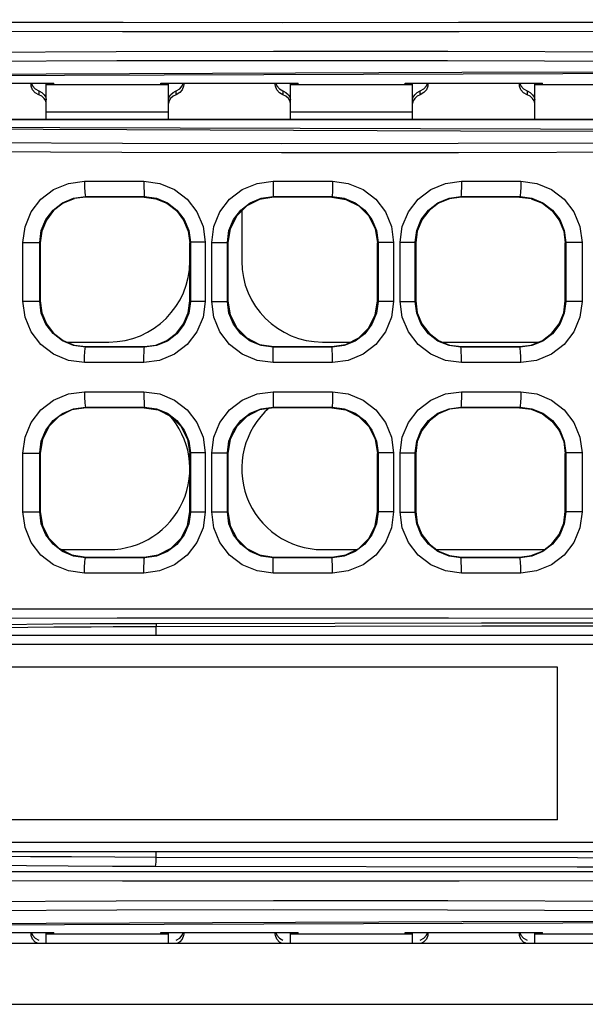
# Model space of a CAD drawing. Units: millimetres. Extents: x 0 to 1189, y 0 to 841.
# Drawn here: x 422 to 426, y 363 to 371 of the extents above; entities that cross this region are included whole.
import ezdxf

# ---------------------------------------------------------------- set-up
doc = ezdxf.new("R2010")
doc.units = ezdxf.units.MM
doc.header["$LTSCALE"] = 65.395
doc.layers.get('0').update_dxf_attribs({"linetype": 'CONTINUOUS'})
doc.layers.add('00_COMPONENTS', color=7, linetype='CONTINUOUS')
doc.layers.add('7_ALL_FEATURES', color=7, linetype='CONTINUOUS')

msp = doc.modelspace()

# ---------------------------------------------------------------- linework, layer by layer
at = {"color": 7, "linetype": 'CONTINUOUS'}
for p, q in [((388.9441, 363.1448), (496.7941, 363.1448)), ((388.3191, 362.6448), (497.4191, 362.6448))]:
    msp.add_line(p, q, dxfattribs=at)
at = {"layer": '00_COMPONENTS', "color": 3, "linetype": 'CONTINUOUS'}
for p, q in [((420.9641, 370.1904), (422.0891, 370.1904)), ((423.0266, 370.1773), (422.0266, 370.1773)), ((422.0891, 370.1773), (422.0891, 370.1904)), ((422.9641, 370.1778), (422.0891, 370.1778)), ((422.9641, 370.1773), (422.9641, 370.1904)), ((422.9641, 370.1904), (424.0891, 370.1904)), ((425.0266, 370.1773), (424.0266, 370.1773)), ((424.0891, 370.1773), (424.0891, 370.1904)), ((424.9641, 370.1778), (424.0891, 370.1778)), ((424.9641, 370.1773), (424.9641, 370.1904)), ((424.9641, 370.1904), (426.0891, 370.1904)), ((427.0266, 370.1773), (426.0266, 370.1773)), ((426.0891, 370.1773), (426.0891, 370.1904)), ((426.9641, 370.1778), (426.0891, 370.1778)), ((416.8016, 369.8948), (442.2516, 369.8948)), ((416.8016, 369.8943), (442.2516, 369.8943)), ((420.9641, 363.2329), (422.0891, 363.2329)), ((423.0266, 363.2198), (422.0266, 363.2198)), ((422.0891, 363.2198), (422.0891, 363.2329)), ((422.9641, 363.2203), (422.0891, 363.2203)), ((422.9641, 363.2198), (422.9641, 363.2329)), ((422.9641, 363.2329), (424.0891, 363.2329)), ((425.0266, 363.2198), (424.0266, 363.2198)), ((424.0891, 363.2198), (424.0891, 363.2329)), ((424.9641, 363.2203), (424.0891, 363.2203)), ((424.9641, 363.2198), (424.9641, 363.2329)), ((424.9641, 363.2329), (426.0891, 363.2329)), ((427.0266, 363.2198), (426.0266, 363.2198)), ((426.0891, 363.2198), (426.0891, 363.2329)), ((426.9641, 363.2203), (426.0891, 363.2203))]:
    msp.add_line(p, q, dxfattribs=at)
at = {"layer": '00_COMPONENTS', "color": 7, "linetype": 'CONTINUOUS'}
for p, q in [((421.9016, 370.1792), (421.9028, 370.1904)), ((421.9056, 370.1904), (421.9136, 370.1684)), ((421.9136, 370.1684), (421.9353, 370.1439)), ((422.0266, 369.8948), (422.0266, 370.1904)), ((423.0266, 369.8948), (423.0266, 370.1904)), ((423.0891, 370.127), (423.1188, 370.1447)), ((423.1505, 370.1904), (423.1515, 370.1792)), ((423.9016, 370.1792), (423.9028, 370.1904)), ((423.9056, 370.1904), (423.9136, 370.1684)), ((423.9136, 370.1684), (423.9353, 370.1439)), ((424.0266, 369.8948), (424.0266, 370.1904)), ((425.0266, 369.8948), (425.0266, 370.1904)), ((425.0891, 370.127), (425.1188, 370.1447)), ((425.1505, 370.1904), (425.1515, 370.1792)), ((425.9016, 370.1792), (425.9028, 370.1904)), ((425.9056, 370.1904), (425.9136, 370.1684)), ((425.9136, 370.1684), (425.9353, 370.1439)), ((426.0266, 369.8948), (426.0266, 370.1904)), ((421.9353, 370.1439), (421.9641, 370.127)), ((421.9641, 370.127), (421.9641, 370.0961)), ((421.9887, 370.0829), (421.9641, 370.0961)), ((423.0446, 370.096), (423.0646, 370.1136)), ((423.0891, 370.0961), (423.0645, 370.0829)), ((423.0646, 370.1136), (423.0891, 370.127)), ((423.0891, 370.0961), (423.0891, 370.127)), ((423.1187, 370.1134), (423.0891, 370.0961)), ((423.1397, 370.1369), (423.1187, 370.1134)), ((423.9353, 370.1439), (423.9641, 370.127)), ((423.9641, 370.127), (423.9641, 370.0961)), ((423.9887, 370.0829), (423.9641, 370.0961)), ((425.0446, 370.096), (425.0646, 370.1136)), ((425.0891, 370.0961), (425.0645, 370.0829)), ((425.0646, 370.1136), (425.0891, 370.127)), ((425.0891, 370.0961), (425.0891, 370.127)), ((425.1187, 370.1134), (425.0891, 370.0961)), ((425.1397, 370.1369), (425.1187, 370.1134)), ((425.9353, 370.1439), (425.9641, 370.127)), ((425.9641, 370.127), (425.9641, 370.0961)), ((425.9887, 370.0829), (425.9641, 370.0961)), ((422.3382, 369.3867), (422.8247, 369.3867)), ((423.8831, 369.3867), (424.3692, 369.3867)), ((425.4267, 369.3867), (425.9123, 369.3867)), ((422.3515, 369.2573), (422.3471, 369.2617)), ((422.3471, 369.2617), (422.8311, 369.2617)), ((422.8266, 369.2573), (422.3511, 369.2573)), ((422.8269, 369.2576), (422.8311, 369.2617)), ((422.8269, 369.2573), (422.8269, 369.2576)), ((423.889, 369.2573), (423.8846, 369.2617)), ((423.8846, 369.2617), (424.3686, 369.2617)), ((424.3641, 369.2573), (423.8891, 369.2573)), ((424.3642, 369.2573), (424.3686, 369.2617)), ((425.4263, 369.2575), (425.4221, 369.2617)), ((425.4221, 369.2617), (425.9061, 369.2617)), ((425.4263, 369.2573), (425.4263, 369.2575)), ((425.9019, 369.2573), (425.4266, 369.2573)), ((425.9017, 369.2573), (425.9061, 369.2617)), ((423.6266, 369.1438), (423.6266, 368.7323)), ((425.1018, 369.0698), (425.0644, 368.9794)), ((423.1888, 368.9796), (423.2016, 368.8826)), ((421.8356, 368.4036), (421.8356, 368.886)), ((421.8356, 368.886), (421.9724, 368.886)), ((421.9724, 368.4036), (421.9724, 368.8861)), ((421.9766, 368.8823), (421.9761, 368.8823)), ((421.9766, 368.8823), (421.9766, 368.4073)), ((423.2016, 368.4071), (423.2016, 368.8826)), ((423.2061, 368.8871), (423.2061, 368.4024)), ((423.327, 368.8871), (423.2061, 368.8871)), ((423.327, 368.8871), (423.327, 368.4025)), ((423.381, 368.403), (423.381, 368.8866)), ((423.381, 368.8866), (423.5097, 368.8866)), ((423.5097, 368.403), (423.5097, 368.8866)), ((423.5141, 368.8822), (423.5097, 368.8866)), ((423.5141, 368.8825), (423.5141, 368.4071)), ((424.7391, 368.8823), (424.7435, 368.8866)), ((424.7391, 368.4072), (424.7391, 368.8824)), ((424.871, 368.8867), (424.7435, 368.8867)), ((424.7435, 368.8866), (424.7435, 368.4029)), ((424.871, 368.8867), (424.871, 368.403)), ((424.925, 368.4026), (424.925, 368.887)), ((424.925, 368.887), (425.0471, 368.887)), ((425.0471, 368.4026), (425.0471, 368.8871)), ((425.0516, 368.8825), (425.0516, 368.4072)), ((426.2766, 368.4073), (426.2766, 368.8823)), ((426.2766, 368.8823), (426.2769, 368.8823)), ((426.2809, 368.8863), (426.2809, 368.4033)), ((426.4137, 368.8863), (426.2809, 368.8863)), ((426.4137, 368.8863), (426.4137, 368.4033)), ((421.8356, 368.4036), (421.9724, 368.4036)), ((421.9766, 368.4073), (421.9761, 368.4073)), ((423.327, 368.4025), (423.2061, 368.4025)), ((423.381, 368.403), (423.5097, 368.403)), ((423.5141, 368.4074), (423.5097, 368.403)), ((424.7391, 368.4073), (424.7435, 368.4029)), ((424.871, 368.403), (424.7435, 368.403)), ((424.925, 368.4026), (425.0471, 368.4026)), ((425.0516, 368.4072), (425.0644, 368.3101)), ((426.2766, 368.4073), (426.2769, 368.4073)), ((426.4137, 368.4033), (426.2809, 368.4033)), ((422.1948, 368.0698), (422.5391, 368.0698)), ((424.2891, 368.0698), (424.5174, 368.0698)), ((425.2698, 368.0698), (426.0583, 368.0698)), ((422.3515, 368.0323), (422.347, 368.0279)), ((422.8311, 368.0279), (422.347, 368.0279)), ((422.3511, 368.0323), (422.8266, 368.0323)), ((422.8269, 368.0323), (422.8269, 368.0321)), ((422.8269, 368.0321), (422.8311, 368.0279)), ((423.889, 368.0323), (423.8846, 368.0279)), ((424.3686, 368.0279), (423.8846, 368.0279)), ((423.8891, 368.0323), (424.3641, 368.0323)), ((424.3642, 368.0323), (424.3686, 368.0279)), ((424.3688, 368.0178), (424.3686, 368.0279)), ((425.3295, 368.0451), (425.4266, 368.0323)), ((425.4263, 368.0322), (425.422, 368.0279)), ((425.9061, 368.0279), (425.422, 368.0279)), ((425.4263, 368.0323), (425.4263, 368.0322)), ((425.4266, 368.0323), (425.9019, 368.0323)), ((425.9017, 368.0323), (425.9061, 368.0279)), ((422.8247, 367.9029), (422.3382, 367.9029)), ((424.3692, 367.9029), (423.8831, 367.9029)), ((425.9123, 367.9029), (425.4267, 367.9029)), ((422.3382, 367.6617), (422.8247, 367.6617)), ((423.8831, 367.6617), (424.3692, 367.6617)), ((425.4267, 367.6617), (425.9123, 367.6617)), ((422.3515, 367.5323), (422.3471, 367.5367)), ((422.3471, 367.5367), (422.8311, 367.5367)), ((422.8266, 367.5323), (422.3516, 367.5323)), ((422.8267, 367.5323), (422.8311, 367.5367)), ((423.889, 367.5323), (423.8846, 367.5367)), ((423.8846, 367.5367), (424.3686, 367.5367)), ((424.3641, 367.5323), (423.8891, 367.5323)), ((424.3642, 367.5323), (424.3686, 367.5367)), ((425.4263, 367.5325), (425.4221, 367.5367)), ((425.4221, 367.5367), (425.9061, 367.5367)), ((425.4263, 367.5323), (425.4263, 367.5325)), ((425.9019, 367.5323), (425.4266, 367.5323)), ((425.9017, 367.5323), (425.9061, 367.5367)), ((425.1018, 367.3448), (425.0644, 367.2544)), ((421.8356, 366.6786), (421.8356, 367.161)), ((421.8356, 367.161), (421.9724, 367.161)), ((421.9724, 366.6786), (421.9724, 367.1611)), ((421.9766, 367.1568), (421.9724, 367.1611)), ((423.2016, 367.1577), (423.2061, 367.1621)), ((423.2061, 367.1621), (423.2061, 366.6774)), ((423.327, 367.1621), (423.2061, 367.1621)), ((423.327, 367.1621), (423.327, 366.6775)), ((423.381, 366.678), (423.381, 367.1616)), ((423.381, 367.1616), (423.5097, 367.1616)), ((423.5097, 366.678), (423.5097, 367.1616)), ((423.5141, 367.1572), (423.5097, 367.1616)), ((424.7391, 367.1573), (424.7435, 367.1616)), ((424.871, 367.1617), (424.7435, 367.1617)), ((424.7435, 367.1616), (424.7435, 366.6779)), ((424.871, 367.1617), (424.871, 366.678)), ((424.925, 366.6776), (424.925, 367.162)), ((424.925, 367.162), (425.0471, 367.162)), ((425.0471, 366.6776), (425.0471, 367.1621)), ((426.2809, 367.1613), (426.2809, 366.6783)), ((426.4137, 367.1613), (426.2809, 367.1613)), ((426.4137, 367.1613), (426.4137, 366.6783)), ((421.9766, 367.1579), (421.9766, 366.6817)), ((423.2016, 366.6826), (423.2016, 367.1571)), ((423.5141, 367.1573), (423.5141, 366.6823)), ((424.7391, 366.6823), (424.7391, 367.1573)), ((425.0516, 367.1575), (425.0516, 366.6822)), ((426.2766, 366.6823), (426.2766, 367.1573)), ((426.2766, 367.1573), (426.2769, 367.1573)), ((421.8356, 366.6786), (421.9724, 366.6786)), ((421.9766, 366.6828), (421.9724, 366.6786)), ((423.2016, 366.682), (423.2061, 366.6774)), ((423.327, 366.6775), (423.2061, 366.6775)), ((423.381, 366.678), (423.5097, 366.678)), ((423.5141, 366.6824), (423.5097, 366.678)), ((424.7391, 366.6823), (424.7435, 366.6779)), ((424.871, 366.678), (424.7435, 366.678)), ((424.925, 366.6776), (425.0471, 366.6776)), ((425.0516, 366.6822), (425.0644, 366.5851)), ((426.2766, 366.6823), (426.2769, 366.6823)), ((426.4137, 366.6783), (426.2809, 366.6783)), ((422.1496, 366.3698), (422.5391, 366.3698)), ((424.2891, 366.3698), (424.5664, 366.3698)), ((425.2231, 366.3698), (426.1051, 366.3698)), ((422.3515, 366.3073), (422.347, 366.3029)), ((422.8311, 366.3029), (422.347, 366.3029)), ((422.3516, 366.3073), (422.8266, 366.3073)), ((422.8267, 366.3073), (422.8311, 366.3029)), ((423.889, 366.3073), (423.8846, 366.3029)), ((424.3686, 366.3029), (423.8846, 366.3029)), ((423.8891, 366.3073), (424.3641, 366.3073)), ((424.3642, 366.3073), (424.3686, 366.3029)), ((424.3688, 366.2928), (424.3686, 366.3029)), ((425.3295, 366.3201), (425.4266, 366.3073)), ((425.4263, 366.3072), (425.422, 366.3029)), ((425.9061, 366.3029), (425.422, 366.3029)), ((425.4263, 366.3073), (425.4263, 366.3072)), ((425.4266, 366.3073), (425.9019, 366.3073)), ((425.9017, 366.3073), (425.9061, 366.3029)), ((422.8247, 366.1779), (422.3382, 366.1779)), ((424.3692, 366.1779), (423.8831, 366.1779)), ((425.9123, 366.1779), (425.4267, 366.1779)), ((422.0789, 365.7583), (421.6517, 365.7548)), ((422.0891, 365.7333), (421.6629, 365.7298)), ((424.3901, 365.7649), (422.9242, 365.7628)), ((424.3919, 365.7399), (422.9264, 365.7378)), ((422.9264, 365.6698), (422.9264, 365.7378)), ((425.5907, 365.7662), (424.3901, 365.7649)), ((425.5921, 365.7412), (424.3919, 365.7399)), ((426.9894, 365.7674), (425.5907, 365.7662)), ((426.9903, 365.7424), (425.5921, 365.7412)), ((418.3713, 365.6698), (436.5391, 365.6698)), ((416.1016, 365.5948), (433.6472, 365.5948)), ((426.2116, 365.4073), (419.2116, 365.4073)), ((426.2116, 364.1573), (426.2116, 365.4073)), ((426.2116, 364.1573), (419.2116, 364.1573)), ((433.6472, 363.9698), (416.6841, 363.9698)), ((436.5391, 363.8948), (416.6841, 363.8948)), ((422.9264, 363.851), (422.9264, 363.8948)), ((421.9016, 363.2217), (421.9028, 363.2329)), ((421.9056, 363.2329), (421.9136, 363.2109)), ((421.9136, 363.2109), (421.9353, 363.1864)), ((422.0266, 363.1448), (422.0266, 363.2329)), ((423.0266, 363.1448), (423.0266, 363.2329)), ((423.1505, 363.2329), (423.1515, 363.2217)), ((423.9016, 363.2217), (423.9028, 363.2329)), ((423.9056, 363.2329), (423.9136, 363.2109)), ((423.9136, 363.2109), (423.9353, 363.1864)), ((424.0266, 363.1448), (424.0266, 363.2329)), ((425.0266, 363.1448), (425.0266, 363.2329)), ((425.1505, 363.2329), (425.1515, 363.2217)), ((425.9016, 363.2217), (425.9028, 363.2329)), ((425.9056, 363.2329), (425.9136, 363.2109)), ((425.9136, 363.2109), (425.9353, 363.1864)), ((426.0266, 363.1448), (426.0266, 363.2329)), ((421.9353, 363.1864), (421.9641, 363.1695)), ((423.0891, 363.1695), (423.1188, 363.1872)), ((423.1187, 363.1559), (423.0997, 363.1448)), ((423.1397, 363.1794), (423.1187, 363.1559)), ((423.9353, 363.1864), (423.9641, 363.1695)), ((425.0891, 363.1695), (425.1188, 363.1872)), ((425.1187, 363.1559), (425.0997, 363.1448)), ((425.1397, 363.1794), (425.1187, 363.1559)), ((425.9353, 363.1864), (425.9641, 363.1695))]:
    msp.add_line(p, q, dxfattribs=at)
for points in [[(417.2137, 370.7086), (417.8846, 370.7046), (418.64, 370.7007), (419.4875, 370.6972), (420.434, 370.694), (421.4859, 370.6915), (422.6553, 370.6897), (423.9569, 370.689), (425.4035, 370.6893), (427.0087, 370.691), (428.7862, 370.6938), (430.7375, 370.6978), (432.8532, 370.7024), (435.131, 370.7068), (437.5533, 370.7101), (440.0164, 370.7107), (442.3929, 370.708)], [(417.1882, 370.6336), (417.8619, 370.6296), (418.6206, 370.6258), (419.4716, 370.6222), (420.4218, 370.619), (421.4775, 370.6165), (422.6508, 370.6148), (423.9562, 370.614), (425.4063, 370.6144), (427.0144, 370.616), (428.7941, 370.6188), (430.7467, 370.6228), (432.8623, 370.6274), (435.1383, 370.6319), (437.557, 370.6351), (440.0147, 370.6357), (442.3846, 370.633)], [(442.3846, 370.3927), (440.0225, 370.3846), (437.5932, 370.3864), (435.1804, 370.396), (432.8609, 370.4096), (430.6867, 370.4237), (428.6944, 370.4358), (426.9061, 370.4443), (425.3146, 370.4489), (423.887, 370.4498), (422.5982, 370.4473), (421.437, 370.4421), (420.3913, 370.4344), (419.4507, 370.425), (418.6084, 370.4143), (417.8569, 370.4028), (417.1882, 370.391)], [(442.3929, 370.3178), (440.0242, 370.3097), (437.5896, 370.3115), (435.1731, 370.3211), (432.8518, 370.3347), (430.6775, 370.3488), (428.6865, 370.3609), (426.9006, 370.3694), (425.312, 370.374), (423.8879, 370.3749), (422.6029, 370.3724), (421.4455, 370.3672), (420.4036, 370.3595), (419.4667, 370.3501), (418.6278, 370.3394), (417.8796, 370.3279), (417.2137, 370.3161)], [(441.7757, 370.2355), (437.7095, 370.2621), (433.6231, 370.2781), (429.5266, 370.2834), (425.4301, 370.2781), (421.3437, 370.2621), (417.2775, 370.2355)], [(421.9136, 370.1368), (421.9026, 370.1664), (421.9016, 370.1792)], [(423.1188, 370.1447), (423.1398, 370.1687), (423.1478, 370.1904)], [(423.1515, 370.1792), (423.1504, 370.1652), (423.1397, 370.1369)], [(423.9136, 370.1368), (423.9026, 370.1664), (423.9016, 370.1792)], [(425.1188, 370.1447), (425.1398, 370.1687), (425.1478, 370.1904)], [(425.1515, 370.1792), (425.1504, 370.1652), (425.1397, 370.1369)], [(425.9136, 370.1368), (425.9026, 370.1664), (425.9016, 370.1792)], [(421.9641, 370.0961), (421.9353, 370.1127), (421.9136, 370.1368)], [(421.9641, 370.127), (421.9886, 370.1136), (422.0086, 370.096)], [(422.0266, 370.0234), (422.0219, 370.0452), (422.0086, 370.0656), (421.9887, 370.0829)], [(422.0086, 370.096), (422.0219, 370.0752), (422.0266, 370.053)], [(423.0266, 370.053), (423.0313, 370.0752), (423.0446, 370.096)], [(423.0645, 370.0829), (423.0446, 370.0656), (423.0313, 370.0452), (423.0266, 370.0234)], [(423.9641, 370.0961), (423.9353, 370.1127), (423.9136, 370.1368)], [(423.9641, 370.127), (423.9886, 370.1136), (424.0086, 370.096)], [(424.0266, 370.0234), (424.0219, 370.0452), (424.0086, 370.0656), (423.9887, 370.0829)], [(424.0086, 370.096), (424.0219, 370.0752), (424.0266, 370.053)], [(425.0266, 370.053), (425.0313, 370.0752), (425.0446, 370.096)], [(425.0645, 370.0829), (425.0446, 370.0656), (425.0313, 370.0452), (425.0266, 370.0234)], [(425.9641, 370.0961), (425.9353, 370.1127), (425.9136, 370.1368)], [(425.9641, 370.127), (425.9886, 370.1136), (426.0086, 370.096)], [(426.0266, 370.0234), (426.0219, 370.0452), (426.0086, 370.0656), (425.9887, 370.0829)], [(426.0086, 370.096), (426.0219, 370.0752), (426.0266, 370.053)], [(417.2332, 369.8449), (421.3159, 369.8176), (425.4194, 369.8011), (429.5336, 369.7952), (433.6483, 369.8001), (437.7531, 369.8158), (441.838, 369.8421)], [(417.2137, 369.756), (417.8837, 369.7441), (418.6382, 369.7326), (419.4849, 369.7218), (420.4306, 369.7124), (421.4818, 369.7048), (422.6507, 369.6995), (423.9522, 369.6972), (425.3991, 369.6983), (427.0049, 369.7031), (428.7829, 369.7118), (430.7356, 369.7237), (432.8555, 369.7375), (435.1373, 369.7509), (437.5587, 369.7605), (440.0182, 369.7625), (442.3929, 369.7543)], [(417.1882, 369.6811), (417.8611, 369.6692), (418.6188, 369.6577), (419.469, 369.6469), (420.4184, 369.6375), (421.4734, 369.6299), (422.6462, 369.6246), (423.9515, 369.6223), (425.4019, 369.6234), (427.0106, 369.6282), (428.7909, 369.6369), (430.7448, 369.6488), (432.8646, 369.6626), (435.1447, 369.676), (437.5624, 369.6856), (440.0165, 369.6876), (442.3846, 369.6794)], [(421.8356, 368.886), (421.8526, 369.0151), (421.9025, 369.1355), (421.982, 369.2392), (422.086, 369.3191), (422.2076, 369.3695), (422.3382, 369.3867)], [(422.3382, 369.3867), (422.3388, 369.3394), (422.3408, 369.2991), (422.3436, 369.2719), (422.3471, 369.2617)], [(422.8247, 369.3867), (422.8252, 369.3394), (422.8266, 369.2991), (422.8286, 369.2718), (422.8311, 369.2617)], [(422.8247, 369.3867), (422.9552, 369.3696), (423.0765, 369.3194), (423.1805, 369.2399), (423.26, 369.1365), (423.31, 369.0162), (423.327, 368.8871)], [(423.381, 368.8866), (423.398, 369.0159), (423.448, 369.1363), (423.5276, 369.2398), (423.6315, 369.3194), (423.7528, 369.3696), (423.8831, 369.3867)], [(423.8831, 369.3867), (423.8832, 369.3394), (423.8835, 369.2991), (423.884, 369.2718), (423.8846, 369.2617)], [(424.3692, 369.3867), (424.369, 369.2991), (424.3688, 369.2718), (424.3686, 369.2617)], [(424.3692, 369.3867), (424.4996, 369.3695), (424.6207, 369.3194), (424.7245, 369.2398), (424.804, 369.1363), (424.854, 369.0159), (424.871, 368.8867)], [(424.925, 368.887), (424.942, 369.0163), (424.992, 369.1366), (425.0715, 369.2399), (425.1752, 369.3194), (425.2964, 369.3696), (425.4267, 369.3867)], [(425.4267, 369.3867), (425.4263, 369.3394), (425.4253, 369.2991), (425.4238, 369.2719), (425.4221, 369.2617)], [(425.9123, 369.3867), (425.9118, 369.3394), (425.9105, 369.2991), (425.9085, 369.2718), (425.9061, 369.2617)], [(425.9123, 369.3867), (426.0425, 369.3695), (426.1635, 369.3194), (426.2673, 369.2397), (426.3467, 369.1361), (426.3967, 369.0155), (426.4137, 368.8863)], [(421.9724, 368.8861), (421.985, 368.9829), (422.0222, 369.0732), (422.0815, 369.151), (422.1591, 369.211), (422.2497, 369.2488), (422.3471, 369.2617)], [(422.3511, 369.2573), (422.2543, 369.2446), (422.1638, 369.2072), (422.0861, 369.1476), (422.0264, 369.0699), (421.9889, 368.9794), (421.9761, 368.8823)], [(422.8269, 369.2576), (422.9239, 369.2447), (423.0143, 369.2072), (423.0919, 369.1476), (423.1514, 369.07)], [(422.8269, 369.2573), (422.9237, 369.2445), (423.0141, 369.2071), (423.0917, 369.1475), (423.1513, 369.0698), (423.1888, 368.9794)], [(422.8311, 369.2617), (422.9285, 369.2489), (423.0191, 369.2113), (423.0967, 369.1517), (423.1561, 369.0741), (423.1934, 368.9839), (423.2061, 368.8871)], [(423.5097, 368.8866), (423.5225, 368.9836), (423.5598, 369.0739), (423.6192, 369.1515), (423.6968, 369.2112), (423.7873, 369.2489), (423.8846, 369.2617)], [(423.8891, 369.2573), (423.7735, 369.2391), (423.6681, 369.1853), (423.5862, 369.1034), (423.5323, 368.9979), (423.5141, 368.8825)], [(424.3642, 369.2573), (424.4797, 369.2391), (424.5852, 369.1853), (424.6671, 369.1033), (424.7209, 368.9979), (424.7391, 368.8823)], [(424.3686, 369.2617), (424.466, 369.2488), (424.5565, 369.2112), (424.634, 369.1516), (424.6934, 369.0739), (424.7307, 368.9836), (424.7435, 368.8866)], [(425.0471, 368.8871), (425.0599, 368.984), (425.0972, 369.0742), (425.1566, 369.1517), (425.2341, 369.2113), (425.3247, 369.2489), (425.4221, 369.2617)], [(425.4263, 369.2575), (425.3293, 369.2446), (425.239, 369.2071), (425.1613, 369.1475), (425.1018, 369.0699), (425.0644, 368.9795), (425.0516, 368.8825)], [(425.4266, 369.2573), (425.3295, 369.2445), (425.2391, 369.2071), (425.1614, 369.1475)], [(425.9019, 369.2573), (425.9988, 369.2446), (426.0893, 369.2071), (426.167, 369.1475), (426.2266, 369.0699), (426.2641, 368.9794), (426.2769, 368.8823)], [(425.9061, 369.2617), (426.0034, 369.2488), (426.0939, 369.2112), (426.1714, 369.1514), (426.2308, 369.0737), (426.2682, 368.9832), (426.2809, 368.8863)], [(422.2545, 369.2445), (422.1641, 369.2071), (422.0864, 369.1475), (422.0268, 369.0698), (421.9894, 368.9794), (421.9766, 368.8823)], [(425.9986, 369.2445), (426.0891, 369.2071), (426.1668, 369.1475), (426.2264, 369.0698), (426.2638, 368.9794), (426.2766, 368.8823)], [(422.3382, 367.9029), (422.2074, 367.9202), (422.0859, 367.9706), (421.9819, 368.0505), (421.9024, 368.1542), (421.8525, 368.2747), (421.8356, 368.4036)], [(422.347, 368.0279), (422.2496, 368.0409), (422.159, 368.0787), (422.0815, 368.1387), (422.0222, 368.2165), (421.985, 368.3069), (421.9724, 368.4036)], [(421.9761, 368.4073), (421.9889, 368.3102), (422.0264, 368.2197), (422.0861, 368.142), (422.1638, 368.0824), (422.2543, 368.045), (422.3511, 368.0323)], [(421.9766, 368.4073), (421.9894, 368.3103), (422.0268, 368.2198), (422.0864, 368.1421), (422.1641, 368.0826), (422.2545, 368.0451)], [(423.327, 368.4025), (423.3099, 368.2732), (423.2598, 368.1529), (423.1801, 368.0494), (423.0761, 367.9699), (422.9546, 367.9199), (422.8247, 367.9029)], [(422.8269, 368.0321), (422.9239, 368.0449), (423.0143, 368.0824), (423.0919, 368.142), (423.1514, 368.2197), (423.1888, 368.31), (423.2016, 368.4071)], [(423.2061, 368.4024), (423.1933, 368.3055), (423.156, 368.2153), (423.0964, 368.1377), (423.0188, 368.0781), (422.9281, 368.0406), (422.8311, 368.0279)], [(423.8831, 367.9029), (423.7527, 367.9201), (423.6314, 367.9703), (423.5275, 368.0499), (423.448, 368.1535), (423.398, 368.2739), (423.381, 368.403)], [(423.8846, 368.0279), (423.7872, 368.0408), (423.6967, 368.0784), (423.6191, 368.1382), (423.5597, 368.2158), (423.5224, 368.3062), (423.5097, 368.403)], [(423.5141, 368.4071), (423.5323, 368.2917), (423.5862, 368.1862), (423.6681, 368.1043), (423.7735, 368.0505), (423.8891, 368.0323)], [(424.3641, 368.0323), (424.4796, 368.0505), (424.5851, 368.1043), (424.667, 368.1862), (424.7208, 368.2917), (424.7391, 368.4072)], [(424.7435, 368.4029), (424.7307, 368.3059), (424.6934, 368.2156), (424.6339, 368.138), (424.5564, 368.0783), (424.4659, 368.0407), (424.3686, 368.0279)], [(424.871, 368.403), (424.854, 368.2736), (424.804, 368.1532), (424.7244, 368.0497), (424.6206, 367.9702), (424.4994, 367.92), (424.3692, 367.9029)], [(425.4267, 367.9029), (425.2963, 367.9201), (425.1751, 367.9702), (425.0714, 368.0498), (424.9919, 368.1532), (424.942, 368.2735), (424.925, 368.4026)], [(425.422, 368.0279), (425.3246, 368.0407), (425.2341, 368.0783), (425.1565, 368.138), (425.0971, 368.2155), (425.0598, 368.3058), (425.0471, 368.4026)], [(425.9019, 368.0323), (425.9988, 368.0451), (426.0893, 368.0825), (426.167, 368.1421), (426.2266, 368.2197), (426.2641, 368.3102), (426.2769, 368.4073)], [(426.2809, 368.4033), (426.2681, 368.3062), (426.2307, 368.2158), (426.1712, 368.1381), (426.0937, 368.0784), (426.003, 368.0407), (425.9061, 368.0279)], [(426.4137, 368.4033), (426.3966, 368.2739), (426.3466, 368.1533), (426.267, 368.0497), (426.1633, 367.9702), (426.042, 367.92), (425.9123, 367.9029)], [(425.9986, 368.0451), (426.0891, 368.0826), (426.1668, 368.1421), (426.2264, 368.2198), (426.2638, 368.3103), (426.2766, 368.4073)], [(422.8266, 368.0323), (422.9237, 368.0451), (423.0141, 368.0826), (423.0918, 368.1422), (423.1514, 368.2198), (423.1888, 368.3103)], [(425.0644, 368.3103), (425.1018, 368.2198), (425.1614, 368.1421), (425.2391, 368.0826), (425.3295, 368.0451)], [(425.1613, 368.1421), (425.239, 368.0825), (425.3293, 368.045), (425.4263, 368.0322)], [(422.3382, 367.9029), (422.3388, 367.9503), (422.3408, 367.9905), (422.3436, 368.0178), (422.3471, 368.0279)], [(422.8247, 367.9029), (422.8252, 367.9503), (422.8266, 367.9905), (422.8286, 368.0178), (422.8311, 368.0279)], [(423.8831, 367.9029), (423.8832, 367.9503), (423.8835, 367.9905), (423.884, 368.0178), (423.8846, 368.0279)], [(424.3692, 367.9029), (424.3691, 367.9503), (424.3688, 368.0178)], [(425.4267, 367.9029), (425.4263, 367.9503), (425.4253, 367.9905), (425.4238, 368.0178), (425.4221, 368.0279)], [(425.9123, 367.9029), (425.9118, 367.9502), (425.9105, 367.9905), (425.9085, 368.0178), (425.9061, 368.0279)], [(421.8356, 367.161), (421.8526, 367.2901), (421.9025, 367.4105), (421.982, 367.5142), (422.086, 367.5941), (422.2076, 367.6445), (422.3382, 367.6617)], [(422.3382, 367.6617), (422.3388, 367.6144), (422.3408, 367.5741), (422.3436, 367.5469), (422.3471, 367.5367)], [(422.8247, 367.6617), (422.8252, 367.6144), (422.8266, 367.5741), (422.8286, 367.5468), (422.8311, 367.5367)], [(422.8247, 367.6617), (422.9552, 367.6446), (423.0765, 367.5944), (423.1805, 367.5149), (423.26, 367.4115), (423.31, 367.2912), (423.327, 367.1621)], [(423.381, 367.1616), (423.398, 367.2909), (423.448, 367.4113), (423.5276, 367.5148), (423.6315, 367.5944), (423.7528, 367.6446), (423.8831, 367.6617)], [(423.8831, 367.6617), (423.8832, 367.6144), (423.8835, 367.5741), (423.884, 367.5468), (423.8846, 367.5367)], [(424.3692, 367.6617), (424.369, 367.5741), (424.3688, 367.5468), (424.3686, 367.5367)], [(424.3692, 367.6617), (424.4996, 367.6445), (424.6207, 367.5944), (424.7245, 367.5148), (424.804, 367.4113), (424.854, 367.2909), (424.871, 367.1617)], [(424.925, 367.162), (424.942, 367.2913), (424.992, 367.4116), (425.0715, 367.5149), (425.1752, 367.5944), (425.2964, 367.6446), (425.4267, 367.6617)], [(425.4267, 367.6617), (425.4263, 367.6144), (425.4253, 367.5741), (425.4238, 367.5469), (425.4221, 367.5367)], [(425.9123, 367.6617), (425.9118, 367.6144), (425.9105, 367.5741), (425.9085, 367.5468), (425.9061, 367.5367)], [(425.9123, 367.6617), (426.0425, 367.6445), (426.1635, 367.5944), (426.2673, 367.5147), (426.3467, 367.4111), (426.3967, 367.2905), (426.4137, 367.1613)], [(421.9724, 367.1611), (421.985, 367.2579), (422.0222, 367.3482), (422.0815, 367.426), (422.1591, 367.486), (422.2497, 367.5238), (422.3471, 367.5367)], [(422.3516, 367.5323), (422.2351, 367.5138), (422.1294, 367.4594), (422.0479, 367.3774), (421.9948, 367.273), (421.9766, 367.1579)], [(422.8267, 367.5323), (422.9432, 367.5137), (423.049, 367.4593), (423.1304, 367.3772), (423.1834, 367.2728), (423.2016, 367.1577)], [(422.8311, 367.5367), (422.9285, 367.5239), (423.0191, 367.4863), (423.0967, 367.4267), (423.1561, 367.3491), (423.1934, 367.2589), (423.2061, 367.1621)], [(423.5097, 367.1616), (423.5225, 367.2586), (423.5598, 367.3489), (423.6192, 367.4265), (423.6968, 367.4862), (423.7873, 367.5239), (423.8846, 367.5367)], [(423.8891, 367.5323), (423.7725, 367.5137), (423.6679, 367.4601), (423.5863, 367.3785), (423.5327, 367.2739), (423.5141, 367.1573)], [(424.3641, 367.5323), (424.4807, 367.5137), (424.5853, 367.4601), (424.6669, 367.3785), (424.7205, 367.2739), (424.7391, 367.1573)], [(424.3686, 367.5367), (424.466, 367.5238), (424.5565, 367.4862), (424.634, 367.4266), (424.6934, 367.3489), (424.7307, 367.2586), (424.7435, 367.1616)], [(425.0471, 367.1621), (425.0599, 367.259), (425.0972, 367.3492), (425.1566, 367.4267), (425.2341, 367.4863), (425.3247, 367.5239), (425.4221, 367.5367)], [(425.4263, 367.5325), (425.3293, 367.5196), (425.239, 367.4821), (425.1613, 367.4225), (425.1018, 367.3449), (425.0644, 367.2545), (425.0516, 367.1575)], [(425.4266, 367.5323), (425.3295, 367.5195), (425.2391, 367.4821), (425.1614, 367.4225)], [(425.9019, 367.5323), (425.9988, 367.5196), (426.0893, 367.4821), (426.167, 367.4225), (426.2266, 367.3449), (426.2641, 367.2544), (426.2769, 367.1573)], [(425.9061, 367.5367), (426.0034, 367.5238), (426.0939, 367.4862), (426.1714, 367.4264), (426.2308, 367.3487), (426.2682, 367.2582), (426.2809, 367.1613)], [(425.9986, 367.5195), (426.0891, 367.4821), (426.1668, 367.4225), (426.2264, 367.3448), (426.2638, 367.2544), (426.2766, 367.1573)], [(422.3382, 366.1779), (422.2074, 366.1952), (422.0859, 366.2456), (421.9819, 366.3255), (421.9024, 366.4292), (421.8525, 366.5497), (421.8356, 366.6786)], [(422.347, 366.3029), (422.2496, 366.3159), (422.159, 366.3537), (422.0815, 366.4137), (422.0222, 366.4915), (421.985, 366.5819), (421.9724, 366.6786)], [(421.9766, 366.6817), (421.9948, 366.5667), (422.0479, 366.4622), (422.1294, 366.3802), (422.2351, 366.3258), (422.3516, 366.3073)], [(423.327, 366.6775), (423.3099, 366.5482), (423.2598, 366.4279), (423.1801, 366.3244), (423.0761, 366.2449), (422.9546, 366.1949), (422.8247, 366.1779)], [(422.8266, 366.3073), (422.9432, 366.3259), (423.049, 366.3803), (423.1304, 366.4625), (423.1834, 366.5668), (423.2016, 366.6826)], [(423.2061, 366.6774), (423.1933, 366.5805), (423.156, 366.4903), (423.0964, 366.4127), (423.0188, 366.3531), (422.9281, 366.3156), (422.8311, 366.3029)], [(423.8831, 366.1779), (423.7527, 366.1951), (423.6314, 366.2453), (423.5275, 366.3249), (423.448, 366.4285), (423.398, 366.5489), (423.381, 366.678)], [(423.8846, 366.3029), (423.7872, 366.3158), (423.6967, 366.3534), (423.6191, 366.4132), (423.5597, 366.4908), (423.5224, 366.5812), (423.5097, 366.678)], [(423.5141, 366.6823), (423.5327, 366.5658), (423.5863, 366.4611), (423.6679, 366.3795), (423.7725, 366.3259), (423.8891, 366.3073)], [(424.3641, 366.3073), (424.4807, 366.3259), (424.5853, 366.3795), (424.6669, 366.4611), (424.7205, 366.5657), (424.7391, 366.6823)], [(424.7435, 366.6779), (424.7307, 366.5809), (424.6934, 366.4906), (424.6339, 366.413), (424.5564, 366.3533), (424.4659, 366.3157), (424.3686, 366.3029)], [(424.871, 366.678), (424.854, 366.5486), (424.804, 366.4282), (424.7244, 366.3247), (424.6206, 366.2452), (424.4994, 366.195), (424.3692, 366.1779)], [(425.4267, 366.1779), (425.2963, 366.1951), (425.1751, 366.2452), (425.0714, 366.3248), (424.9919, 366.4282), (424.942, 366.5485), (424.925, 366.6776)], [(425.422, 366.3029), (425.3246, 366.3157), (425.2341, 366.3533), (425.1565, 366.413), (425.0971, 366.4905), (425.0598, 366.5808), (425.0471, 366.6776)], [(425.9019, 366.3073), (425.9988, 366.3201), (426.0893, 366.3575), (426.167, 366.4171), (426.2266, 366.4947), (426.2641, 366.5852), (426.2769, 366.6823)], [(426.2809, 366.6783), (426.2681, 366.5812), (426.2307, 366.4908), (426.1712, 366.4131), (426.0937, 366.3534), (426.003, 366.3157), (425.9061, 366.3029)], [(426.4137, 366.6783), (426.3966, 366.5489), (426.3466, 366.4283), (426.267, 366.3247), (426.1633, 366.2452), (426.042, 366.195), (425.9123, 366.1779)], [(425.9986, 366.3201), (426.0891, 366.3576), (426.1668, 366.4171), (426.2264, 366.4948), (426.2638, 366.5853), (426.2766, 366.6823)], [(425.0644, 366.5853), (425.1018, 366.4948), (425.1614, 366.4171), (425.2391, 366.3576), (425.3295, 366.3201)], [(425.1613, 366.4171), (425.239, 366.3575), (425.3293, 366.32), (425.4263, 366.3072)], [(422.3382, 366.1779), (422.3388, 366.2253), (422.3408, 366.2655), (422.3436, 366.2928), (422.3471, 366.3029)], [(422.8247, 366.1779), (422.8252, 366.2253), (422.8266, 366.2655), (422.8286, 366.2928), (422.8311, 366.3029)], [(423.8831, 366.1779), (423.8832, 366.2253), (423.8835, 366.2655), (423.884, 366.2928), (423.8846, 366.3029)], [(424.3692, 366.1779), (424.3691, 366.2253), (424.3688, 366.2928)], [(425.4267, 366.1779), (425.4263, 366.2253), (425.4253, 366.2655), (425.4238, 366.2928), (425.4221, 366.3029)], [(425.9123, 366.1779), (425.9118, 366.2252), (425.9105, 366.2655), (425.9085, 366.2928), (425.9061, 366.3029)], [(442.3846, 365.8641), (440.0272, 365.8614), (437.6067, 365.862), (435.1996, 365.8652), (432.8785, 365.8697), (430.7006, 365.8744), (428.7062, 365.8784), (426.9161, 365.8813), (425.3225, 365.8828), (423.8932, 365.8831), (422.6032, 365.8823), (421.4409, 365.8806), (420.3943, 365.878), (419.4528, 365.8749), (418.6097, 365.8713), (417.8575, 365.8675), (417.1882, 365.8635)], [(442.3929, 365.7891), (440.0289, 365.7864), (437.603, 365.787), (435.1923, 365.7902), (432.8694, 365.7947), (430.6915, 365.7994), (428.6983, 365.8034), (426.9105, 365.8063), (425.3199, 365.8078), (423.8941, 365.8081), (422.6078, 365.8073), (421.4494, 365.8056), (420.4066, 365.803), (419.4688, 365.7999), (418.6292, 365.7963), (417.8802, 365.7925), (417.2137, 365.7885)], [(422.9242, 365.7628), (422.7475, 365.7623), (422.5677, 365.7616), (422.3845, 365.7605), (422.0789, 365.7583)], [(422.9264, 365.7378), (422.7523, 365.7373), (422.5747, 365.7366), (422.3931, 365.7355), (422.0891, 365.7333)], [(422.9242, 365.7628), (422.9253, 365.7593), (422.9261, 365.7502), (422.9264, 365.7378)], [(420.6395, 363.8695), (420.8391, 363.8672), (421.0614, 363.8648), (421.3098, 363.8623), (421.5865, 363.8597), (421.8968, 363.857), (422.233, 363.8544), (422.5884, 363.8521), (422.9264, 363.851)], [(420.597, 363.7946), (420.7986, 363.7922), (421.023, 363.7898), (421.2736, 363.7873), (421.5526, 363.7847), (421.865, 363.7821), (422.2042, 363.7794), (422.5681, 363.7772), (422.9197, 363.776)], [(422.9197, 363.776), (422.923, 363.7865), (422.9255, 363.8138), (422.9264, 363.851)], [(422.9197, 363.776), (426.3741, 363.7719), (429.8358, 363.7703), (433.2978, 363.7713)], [(422.9264, 363.851), (426.3776, 363.8468), (429.8361, 363.8453), (433.295, 363.8463)], [(417.2137, 363.7511), (417.8846, 363.7471), (418.64, 363.7432), (419.4875, 363.7397), (420.434, 363.7365), (421.4859, 363.734), (422.6553, 363.7322), (423.9569, 363.7315), (425.4035, 363.7318), (427.0087, 363.7335), (428.7862, 363.7363), (430.7375, 363.7403), (432.8532, 363.7449), (435.131, 363.7493), (437.5533, 363.7526), (440.0164, 363.7532), (442.3929, 363.7505)], [(417.1882, 363.6761), (417.8619, 363.6721), (418.6206, 363.6683), (419.4716, 363.6647), (420.4218, 363.6615), (421.4775, 363.659), (422.6508, 363.6573), (423.9562, 363.6565), (425.4063, 363.6569), (427.0144, 363.6585), (428.7941, 363.6613), (430.7467, 363.6653), (432.8623, 363.6699), (435.1383, 363.6744), (437.557, 363.6776), (440.0147, 363.6782), (442.3846, 363.6755)], [(442.3846, 363.4352), (440.0225, 363.4271), (437.5932, 363.4289), (435.1804, 363.4385), (432.8609, 363.4521), (430.6867, 363.4662), (428.6944, 363.4783), (426.9061, 363.4868), (425.3146, 363.4914), (423.887, 363.4923), (422.5982, 363.4898), (421.437, 363.4846), (420.3913, 363.4769), (419.4507, 363.4675), (418.6084, 363.4568), (417.8569, 363.4453), (417.1882, 363.4335)], [(442.3929, 363.3603), (440.0242, 363.3522), (437.5896, 363.354), (435.1731, 363.3636), (432.8518, 363.3772), (430.6775, 363.3913), (428.6865, 363.4034), (426.9006, 363.4119), (425.312, 363.4165), (423.8879, 363.4174), (422.6029, 363.4149), (421.4455, 363.4097), (420.4036, 363.402), (419.4667, 363.3926), (418.6278, 363.3819), (417.8796, 363.3704), (417.2137, 363.3586)], [(441.7757, 363.278), (437.7095, 363.3046), (433.6231, 363.3206), (429.5266, 363.3259), (425.4301, 363.3206), (421.3437, 363.3046), (417.2775, 363.278)], [(421.9136, 363.1793), (421.9026, 363.2089), (421.9016, 363.2217)], [(423.1188, 363.1872), (423.1398, 363.2112), (423.1478, 363.2329)], [(423.1515, 363.2217), (423.1504, 363.2077), (423.1397, 363.1794)], [(423.9136, 363.1793), (423.9026, 363.2089), (423.9016, 363.2217)], [(425.1188, 363.1872), (425.1398, 363.2112), (425.1478, 363.2329)], [(425.1515, 363.2217), (425.1504, 363.2077), (425.1397, 363.1794)], [(425.9136, 363.1793), (425.9026, 363.2089), (425.9016, 363.2217)], [(421.9533, 363.1448), (421.9353, 363.1552), (421.9136, 363.1793)], [(423.9533, 363.1448), (423.9353, 363.1552), (423.9136, 363.1793)], [(425.9533, 363.1448), (425.9353, 363.1552), (425.9136, 363.1793)]]:
    msp.add_lwpolyline(points, dxfattribs=at)
at = {"layer": '00_COMPONENTS', "color": 3, "linetype": 'CONTINUOUS'}
for points in [[(441.7506, 370.2229), (436.8783, 370.2534), (431.9801, 370.2687), (427.0731, 370.2687), (422.1749, 370.2534), (417.3025, 370.2229)], [(441.8078, 369.8544), (436.911, 369.8242), (431.9886, 369.8093), (427.0581, 369.81), (422.137, 369.826), (417.243, 369.8574)], [(441.7506, 363.2654), (436.8783, 363.2959), (431.9801, 363.3112), (427.0731, 363.3112), (422.1749, 363.2959), (417.3025, 363.2654)]]:
    msp.add_lwpolyline(points, dxfattribs=at)
at = {"layer": '00_COMPONENTS', "color": 7, "linetype": 'CONTINUOUS'}
for centre, start, end in [((422.5391, 368.7323), 270, 360), ((424.2891, 368.7323), 180, 270), ((424.2891, 367.0323), 130.98256, 270), ((422.5391, 367.0323), 270, 42.08948)]:
    msp.add_arc(centre, 0.6625, start, end, dxfattribs=at)
at = {"layer": '7_ALL_FEATURES', "color": 3, "linetype": 'CONTINUOUS'}
for p, q in [((423.0266, 369.9523), (422.0266, 369.9523)), ((425.0266, 369.9523), (424.0266, 369.9523))]:
    msp.add_line(p, q, dxfattribs=at)

doc.saveas('drawing.dxf')
